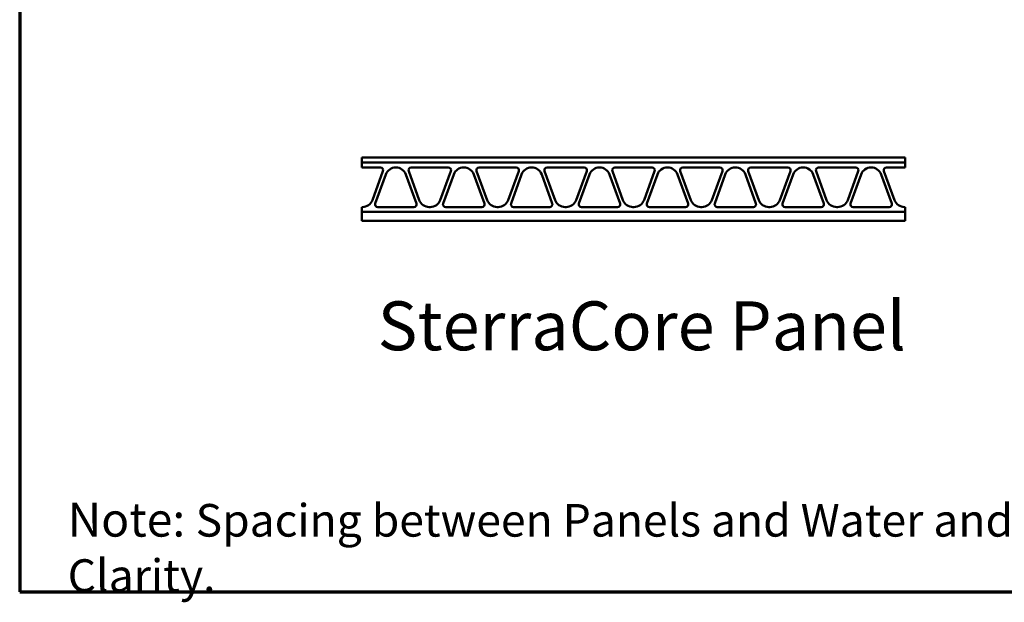
# Model space of a CAD drawing. Units: inches. Extents: x 0.6 to 33.4, y 0.5 to 21.4.
# Drawn here: x 0.6 to 7.9, y 0.5 to 4.8 of the extents above; entities that cross this region are included whole.
import ezdxf

# ---------------------------------------------------------------- set-up
doc = ezdxf.new("R2010")
doc.units = ezdxf.units.IN
doc.header["$LTSCALE"] = 2
doc.header["$MEASUREMENT"] = 0
for name, color, linetype, lineweight in [('Border (ANSI)', 7, 'Continuous', 70), ('Symbol (ANSI)', 7, 'Continuous', 25), ('Visible (ANSI)', 7, 'Continuous', 50)]:
    doc.layers.add(name, color=color, linetype=linetype, lineweight=lineweight)
doc.styles.add('Label Text (ANSI)', font='tahoma.ttf')
doc.styles.add('Note Text (ANSI)', font='tahoma.ttf')

# ---------------------------------------------------------------- blocks, each defined once
blk = doc.blocks.new('Borders ATAS A Border')
at = {"layer": 'Border (ANSI)'}
for p, q in [((0.3, 10.7), (0.3, 0.3)), ((0.3, 0.3), (16.7, 0.3))]:
    blk.add_line(p, q, dxfattribs=at)

msp = doc.modelspace()

# ---------------------------------------------------------------- linework, layer by layer
at = {"layer": 'Visible (ANSI)', "color": 5, "true_color": 0x0000ff}
for p, q in [((3.11992, 3.75952), (3.11992, 3.79752)), ((3.11992, 3.79752), (7.11992, 3.79752)), ((7.11992, 3.79752), (7.11992, 3.75952)), ((7.11992, 3.75952), (3.11992, 3.75952)), ((3.11992, 3.72352), (3.11992, 3.75932)), ((3.11992, 3.75932), (7.11992, 3.75932)), ((3.25642, 3.72352), (3.11992, 3.72352)), ((3.75642, 3.72352), (3.48343, 3.72352)), ((4.25642, 3.72352), (3.98343, 3.72352)), ((4.75642, 3.72352), (4.48343, 3.72352)), ((5.25642, 3.72352), (4.98343, 3.72352)), ((5.75642, 3.72352), (5.48343, 3.72352)), ((6.25642, 3.72352), (5.98343, 3.72352)), ((6.75642, 3.72352), (6.48343, 3.72352)), ((7.11992, 3.72352), (6.98343, 3.72352)), ((7.11992, 3.75932), (7.11992, 3.72352)), ((3.19749, 3.48332), (3.27522, 3.69668)), ((3.29592, 3.67172), (3.2182, 3.45837)), ((3.52165, 3.45837), (3.44392, 3.67172)), ((3.46463, 3.69668), (3.54235, 3.48332)), ((3.69749, 3.48332), (3.77522, 3.69668)), ((3.79592, 3.67172), (3.7182, 3.45837)), ((4.02165, 3.45837), (3.94392, 3.67172)), ((3.96463, 3.69668), (4.04235, 3.48332)), ((4.19749, 3.48332), (4.27522, 3.69668)), ((4.29592, 3.67172), (4.2182, 3.45837)), ((4.52165, 3.45837), (4.44392, 3.67172)), ((4.46463, 3.69668), (4.54235, 3.48332)), ((4.69749, 3.48332), (4.77522, 3.69668)), ((4.79592, 3.67172), (4.7182, 3.45837)), ((5.02165, 3.45837), (4.94392, 3.67172)), ((4.96463, 3.69668), (5.04235, 3.48332)), ((5.19749, 3.48332), (5.27522, 3.69668)), ((5.29592, 3.67172), (5.2182, 3.45837)), ((5.52165, 3.45837), (5.44392, 3.67172)), ((5.46463, 3.69668), (5.54235, 3.48332)), ((5.69749, 3.48332), (5.77522, 3.69668)), ((5.79592, 3.67172), (5.7182, 3.45837)), ((6.02165, 3.45837), (5.94392, 3.67172)), ((5.96463, 3.69668), (6.04235, 3.48332)), ((6.19749, 3.48332), (6.27522, 3.69668)), ((6.29592, 3.67172), (6.2182, 3.45837)), ((6.52165, 3.45837), (6.44392, 3.67172)), ((6.46463, 3.69668), (6.54235, 3.48332)), ((6.69749, 3.48332), (6.77522, 3.69668)), ((6.79592, 3.67172), (6.7182, 3.45837)), ((7.02165, 3.45837), (6.94392, 3.67172)), ((6.96463, 3.69668), (7.04235, 3.48332)), ((3.11992, 3.43152), (3.12349, 3.43152)), ((3.11992, 3.39572), (3.11992, 3.43152)), ((3.237, 3.43152), (3.50285, 3.43152)), ((3.61635, 3.43152), (3.62349, 3.43152)), ((3.737, 3.43152), (4.00285, 3.43152)), ((4.11635, 3.43152), (4.12349, 3.43152)), ((4.237, 3.43152), (4.50285, 3.43152)), ((4.61635, 3.43152), (4.62349, 3.43152)), ((4.737, 3.43152), (5.00285, 3.43152)), ((5.11635, 3.43152), (5.12349, 3.43152)), ((5.237, 3.43152), (5.50285, 3.43152)), ((5.61635, 3.43152), (5.62349, 3.43152)), ((5.737, 3.43152), (6.00285, 3.43152)), ((6.11635, 3.43152), (6.12349, 3.43152)), ((6.237, 3.43152), (6.50285, 3.43152)), ((6.61635, 3.43152), (6.62349, 3.43152)), ((6.737, 3.43152), (7.00285, 3.43152)), ((7.11635, 3.43152), (7.11992, 3.43152)), ((7.11992, 3.43152), (7.11992, 3.39572)), ((7.11992, 3.39572), (3.11992, 3.39572)), ((3.11992, 3.33152), (3.11992, 3.39552)), ((3.11992, 3.39552), (7.11992, 3.39552)), ((7.11992, 3.39552), (7.11992, 3.33152)), ((7.11992, 3.33152), (3.11992, 3.33152))]:
    msp.add_line(p, q, dxfattribs=at)
for centre, radius, start, end in [((3.25642, 3.70352), 0.02, 339.984321, 90), ((3.36992, 3.64476), 0.07876, 20.015679, 159.984321), ((3.48343, 3.70352), 0.02, 90, 200.015679), ((3.75642, 3.70352), 0.02, 339.984321, 90), ((3.86992, 3.64476), 0.07876, 20.015679, 159.984321), ((3.98343, 3.70352), 0.02, 90, 200.015679), ((4.25642, 3.70352), 0.02, 339.984321, 90), ((4.36992, 3.64476), 0.07876, 20.015679, 159.984321), ((4.48343, 3.70352), 0.02, 90, 200.015679), ((4.75642, 3.70352), 0.02, 339.984321, 90), ((4.86992, 3.64476), 0.07876, 20.015679, 159.984321), ((4.98343, 3.70352), 0.02, 90, 200.015679), ((5.25642, 3.70352), 0.02, 339.984321, 90), ((5.36992, 3.64476), 0.07876, 20.015679, 159.984321), ((5.48343, 3.70352), 0.02, 90, 200.015679), ((5.75642, 3.70352), 0.02, 339.984321, 90), ((5.86992, 3.64476), 0.07876, 20.015679, 159.984321), ((5.98343, 3.70352), 0.02, 90, 200.015679), ((6.25642, 3.70352), 0.02, 339.984321, 90), ((6.36992, 3.64476), 0.07876, 20.015679, 159.984321), ((6.48343, 3.70352), 0.02, 90, 200.015679), ((6.75642, 3.70352), 0.02, 339.984321, 90), ((6.86992, 3.64476), 0.07876, 20.015679, 159.984321), ((6.98343, 3.70352), 0.02, 90, 200.015679), ((3.12349, 3.51028), 0.07876, 270, 339.984321), ((3.61635, 3.51028), 0.07876, 200.015679, 270), ((3.62349, 3.51028), 0.07876, 270, 339.984321), ((4.11635, 3.51028), 0.07876, 200.015679, 270), ((4.12349, 3.51028), 0.07876, 270, 339.984321), ((4.61635, 3.51028), 0.07876, 200.015679, 270), ((4.62349, 3.51028), 0.07876, 270, 339.984321), ((5.11635, 3.51028), 0.07876, 200.015679, 270), ((5.12349, 3.51028), 0.07876, 270, 339.984321), ((5.61635, 3.51028), 0.07876, 200.015679, 270), ((5.62349, 3.51028), 0.07876, 270, 339.984321), ((6.11635, 3.51028), 0.07876, 200.015679, 270), ((6.12349, 3.51028), 0.07876, 270, 339.984321), ((6.61635, 3.51028), 0.07876, 200.015679, 270), ((6.62349, 3.51028), 0.07876, 270, 339.984321), ((7.11635, 3.51028), 0.07876, 200.015679, 270), ((3.237, 3.45152), 0.02, 159.984321, 270), ((3.50285, 3.45152), 0.02, 270, 20.015679), ((3.737, 3.45152), 0.02, 159.984321, 270), ((4.00285, 3.45152), 0.02, 270, 20.015679), ((4.237, 3.45152), 0.02, 159.984321, 270), ((4.50285, 3.45152), 0.02, 270, 20.015679), ((4.737, 3.45152), 0.02, 159.984321, 270), ((5.00285, 3.45152), 0.02, 270, 20.015679), ((5.237, 3.45152), 0.02, 159.984321, 270), ((5.50285, 3.45152), 0.02, 270, 20.015679), ((5.737, 3.45152), 0.02, 159.984321, 270), ((6.00285, 3.45152), 0.02, 270, 20.015679), ((6.237, 3.45152), 0.02, 159.984321, 270), ((6.50285, 3.45152), 0.02, 270, 20.015679), ((6.737, 3.45152), 0.02, 159.984321, 270), ((7.00285, 3.45152), 0.02, 270, 20.015679)]:
    msp.add_arc(centre, radius, start, end, dxfattribs=at)

# ---------------------------------------------------------------- block references
at = {"xscale": 2, "yscale": 2, "zscale": 2}
msp.add_blockref('Borders ATAS A Border', (0, 0), dxfattribs=at)

# ---------------------------------------------------------------- texts
at = {"layer": 'Symbol (ANSI)', "insert": (3.236, 2.2652), "char_height": 0.36, "attachment_point": 7, "style": 'Label Text (ANSI)'}
msp.add_mtext('SterraCore Panel', dxfattribs=at)
at = {"layer": 'Symbol (ANSI)', "insert": (0.95354, 1.25622), "char_height": 0.24, "width": 13.0155994, "attachment_point": 1, "style": 'Note Text (ANSI)'}
msp.add_mtext('{\\fTahoma|b1|i0;\\H0.2500;Note: \\fTahoma|b0|i0;\\H0.2400;Spacing between Panels and Water and Air Resistive Barrier are shown for Clarity.}', dxfattribs=at)

doc.saveas('drawing.dxf')
